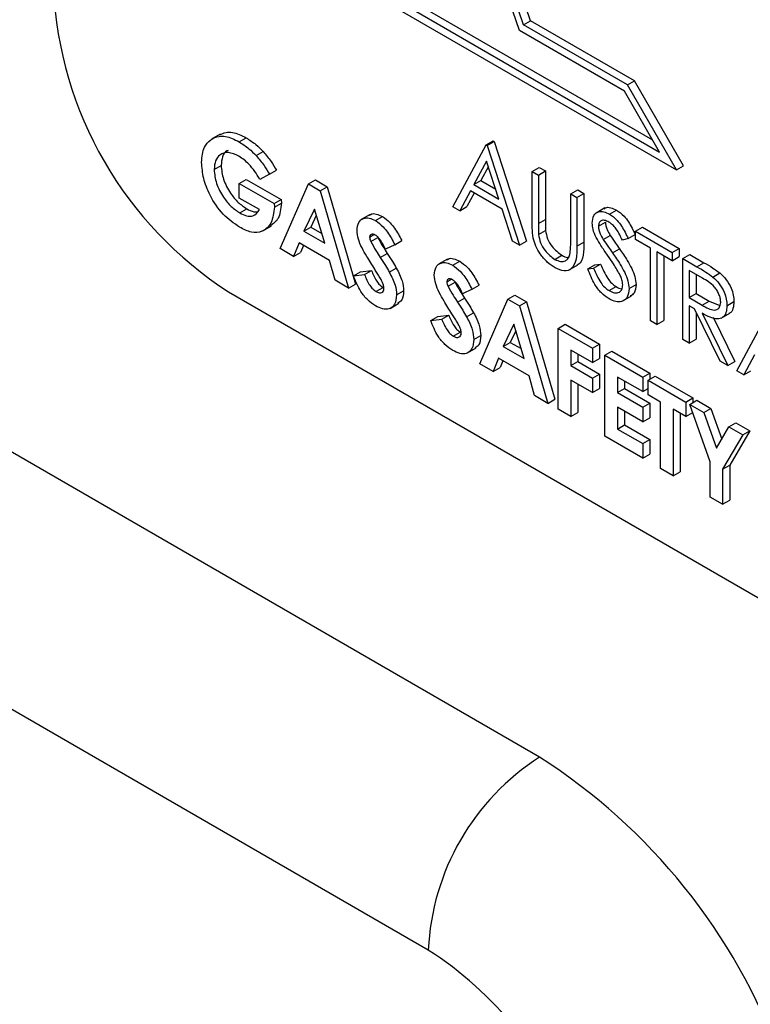
# Model space of a CAD drawing. Units: millimetres. Extents: x 5 to 415, y 5 to 292.
# Drawn here: x 349 to 350, y 209 to 210 of the extents above; entities that cross this region are included whole.
import ezdxf

# ---------------------------------------------------------------- set-up
doc = ezdxf.new("R2010")
doc.units = ezdxf.units.MM

msp = doc.modelspace()

# ---------------------------------------------------------------- linework, layer by layer
at = {"color": 7, "linetype": 'Continuous', "lineweight": 25}
for p, q in [((349.6032, 208.817), (347.562, 209.9954)), ((349.4307, 209.784), (349.747, 209.6014)), ((349.4218, 209.7788), (349.7559, 209.5859)), ((349.4176, 209.7709), (349.7774, 209.5632)), ((349.4618, 208.572), (347.4206, 209.7504)), ((349.5828, 209.7476), (349.5917, 209.7527)), ((349.715, 209.6712), (349.5828, 209.7476)), ((349.7239, 209.6764), (349.5917, 209.7527)), ((349.7113, 209.6631), (349.5777, 209.7402)), ((349.715, 209.6712), (349.7239, 209.6764)), ((349.7774, 209.5632), (349.715, 209.6712)), ((349.7863, 209.5684), (349.7239, 209.6764)), ((349.7559, 209.5859), (349.7113, 209.6631)), ((349.1973, 209.6087), (349.1862, 209.6023)), ((349.2213, 209.5988), (349.2302, 209.6039)), ((349.5354, 209.5949), (349.5443, 209.6)), ((349.5366, 209.5942), (349.5455, 209.5994)), ((349.5443, 209.6), (349.5455, 209.5994)), ((349.5455, 209.5994), (349.5866, 209.4727)), ((349.2431, 209.5814), (349.252, 209.5865)), ((349.4931, 209.5164), (349.5354, 209.5949)), ((349.5354, 209.5949), (349.5366, 209.5942)), ((349.5366, 209.5942), (349.5777, 209.4676)), ((349.5359, 209.5745), (349.5198, 209.5446)), ((349.5516, 209.5262), (349.5359, 209.5745)), ((349.1895, 209.5636), (349.1984, 209.5687)), ((349.2598, 209.5576), (349.2687, 209.5627)), ((349.5382, 209.5674), (349.5287, 209.5497)), ((349.5937, 209.5613), (349.6026, 209.5664)), ((349.5937, 209.5613), (349.6017, 209.5566)), ((349.5937, 209.4991), (349.5937, 209.5613)), ((349.6017, 209.5566), (349.6106, 209.5618)), ((349.6026, 209.5664), (349.6106, 209.5618)), ((349.6106, 209.5618), (349.6106, 209.5001)), ((349.7774, 209.5632), (349.7863, 209.5684)), ((349.2215, 209.5459), (349.2304, 209.5511)), ((349.2215, 209.5274), (349.2215, 209.5459)), ((349.2215, 209.5459), (349.2659, 209.5203)), ((349.2304, 209.5511), (349.2749, 209.5254)), ((349.2598, 209.5576), (349.2477, 209.5512)), ((349.3095, 209.5453), (349.3184, 209.5504)), ((349.3184, 209.5504), (349.3332, 209.5418)), ((349.5198, 209.5446), (349.5287, 209.5497)), ((349.5287, 209.5497), (349.5475, 209.5388)), ((349.6017, 209.5566), (349.6017, 209.495)), ((349.2735, 209.4632), (349.3095, 209.5453)), ((349.3095, 209.5453), (349.3243, 209.5367)), ((349.3243, 209.5367), (349.3332, 209.5418)), ((349.3243, 209.5367), (349.3603, 209.413)), ((349.3332, 209.5418), (349.3692, 209.4182)), ((349.5154, 209.5365), (349.5019, 209.5114)), ((349.5201, 209.5338), (349.5108, 209.5165)), ((349.5558, 209.5132), (349.5154, 209.5365)), ((349.5198, 209.5446), (349.5516, 209.5262)), ((349.6428, 209.5329), (349.6517, 209.538)), ((349.6508, 209.5283), (349.6597, 209.5334)), ((349.6517, 209.538), (349.6597, 209.5334)), ((349.6597, 209.5334), (349.6597, 209.4713)), ((349.2471, 209.5127), (349.2215, 209.5274)), ((349.2659, 209.5203), (349.2749, 209.5254)), ((349.2661, 209.5158), (349.275, 209.521)), ((349.2749, 209.5254), (349.275, 209.521)), ((349.6428, 209.4713), (349.6428, 209.5329)), ((349.6428, 209.5329), (349.6508, 209.5283)), ((349.6508, 209.5283), (349.6508, 209.4661)), ((349.2221, 209.5087), (349.231, 209.5138)), ((349.2659, 209.5203), (349.2661, 209.5158)), ((349.3169, 209.5134), (349.3035, 209.4854)), ((349.3302, 209.47), (349.3169, 209.5134)), ((349.5019, 209.5114), (349.4931, 209.5164)), ((349.5019, 209.5114), (349.5108, 209.5165)), ((349.569, 209.4726), (349.5558, 209.5132)), ((349.6861, 209.5148), (349.675, 209.5084)), ((349.6921, 209.507), (349.7011, 209.5122)), ((349.3194, 209.5051), (349.3125, 209.4905)), ((349.3878, 209.5064), (349.3766, 209.5)), ((349.3945, 209.4988), (349.4034, 209.5039)), ((349.6017, 209.495), (349.6106, 209.5001)), ((349.6782, 209.4915), (349.6871, 209.4967)), ((349.2515, 209.4857), (349.2626, 209.4921)), ((349.3035, 209.4854), (349.3125, 209.4905)), ((349.3035, 209.4854), (349.3302, 209.47)), ((349.3125, 209.4905), (349.3264, 209.4825)), ((349.602, 209.4811), (349.6109, 209.4862)), ((349.725, 209.4854), (349.7339, 209.4906)), ((349.725, 209.4749), (349.725, 209.4854)), ((349.725, 209.4854), (349.7719, 209.4584)), ((349.7339, 209.4906), (349.7808, 209.4635)), ((349.3871, 209.4779), (349.3927, 209.4811)), ((349.3886, 209.4721), (349.3975, 209.4772)), ((349.4191, 209.4682), (349.428, 209.4734)), ((349.5777, 209.4676), (349.569, 209.4726)), ((349.5777, 209.4676), (349.5866, 209.4727)), ((349.6508, 209.4661), (349.6597, 209.4713)), ((349.6841, 209.4748), (349.693, 209.48)), ((349.7159, 209.4759), (349.7087, 209.4738)), ((349.7159, 209.4759), (349.7248, 209.4811)), ((349.7444, 209.4637), (349.725, 209.4749)), ((349.2906, 209.4533), (349.2735, 209.4632)), ((349.2975, 209.4704), (349.2906, 209.4533)), ((349.2906, 209.4533), (349.2995, 209.4584)), ((349.3363, 209.448), (349.2975, 209.4704)), ((349.303, 209.4672), (349.2995, 209.4584)), ((349.4191, 209.4682), (349.4072, 209.4625)), ((349.696, 209.4577), (349.7049, 209.4628)), ((349.7444, 209.3713), (349.7444, 209.4637)), ((349.7719, 209.4478), (349.7524, 209.459)), ((349.7524, 209.459), (349.7524, 209.3667)), ((349.7719, 209.4584), (349.7808, 209.4635)), ((349.7719, 209.4584), (349.7719, 209.4478)), ((349.7808, 209.4635), (349.7808, 209.453)), ((349.3432, 209.4229), (349.3363, 209.448)), ((349.4007, 209.4518), (349.4096, 209.457)), ((349.486, 209.4497), (349.4749, 209.4433)), ((349.4928, 209.4421), (349.5017, 209.4472)), ((349.6226, 209.4495), (349.6316, 209.4547)), ((349.7613, 209.4539), (349.7613, 209.3719)), ((349.7719, 209.4478), (349.7808, 209.453)), ((349.7856, 209.4505), (349.7945, 209.4556)), ((349.7856, 209.4505), (349.8034, 209.4402)), ((349.7856, 209.3476), (349.7856, 209.4505)), ((349.7945, 209.4556), (349.8123, 209.4453)), ((349.3666, 209.4287), (349.3755, 209.4338)), ((349.3755, 209.4338), (349.3896, 209.4355)), ((349.3806, 209.4303), (349.3896, 209.4355)), ((349.4122, 209.4333), (349.4211, 209.4385)), ((349.6409, 209.4361), (349.652, 209.4425)), ((349.6645, 209.4373), (349.6734, 209.4425)), ((349.6645, 209.4373), (349.672, 209.4382)), ((349.672, 209.4382), (349.6809, 209.4433)), ((349.6734, 209.4425), (349.6809, 209.4433)), ((349.8103, 209.4257), (349.7936, 209.4353)), ((349.7936, 209.4353), (349.7936, 209.401)), ((349.8034, 209.4402), (349.8123, 209.4453)), ((349.3603, 209.413), (349.3432, 209.4229)), ((349.3666, 209.4287), (349.3806, 209.4303)), ((349.4854, 209.4211), (349.491, 209.4244)), ((349.8025, 209.4302), (349.8025, 209.4062)), ((349.8236, 209.4271), (349.8325, 209.4323)), ((349.2079, 209.4084), (350.7671, 208.5083)), ((349.3603, 209.413), (349.3692, 209.4182)), ((349.3952, 209.4087), (349.4042, 209.4138)), ((349.4214, 209.4044), (349.4303, 209.4095)), ((349.4869, 209.4154), (349.4958, 209.4205)), ((349.5174, 209.4115), (349.5054, 209.4058)), ((349.5174, 209.4115), (349.5263, 209.4166)), ((349.6916, 209.4098), (349.7005, 209.4149)), ((349.717, 209.4124), (349.7259, 209.4175)), ((349.499, 209.3951), (349.5079, 209.4002)), ((349.5271, 209.3168), (349.5631, 209.3989)), ((349.5631, 209.3989), (349.572, 209.404)), ((349.5631, 209.3989), (349.5779, 209.3903)), ((349.572, 209.404), (349.5868, 209.3954)), ((349.7089, 209.3967), (349.7201, 209.4031)), ((349.7936, 209.401), (349.8025, 209.4062)), ((349.7936, 209.401), (349.8099, 209.3914)), ((349.8025, 209.4062), (349.8188, 209.3966)), ((349.8099, 209.3914), (349.8188, 209.3966)), ((349.8188, 209.3966), (349.8323, 209.3911)), ((349.8415, 209.3906), (349.8504, 209.3958)), ((349.4133, 209.3873), (349.4244, 209.3937)), ((349.5779, 209.3903), (349.5868, 209.3954)), ((349.5779, 209.3903), (349.6139, 209.2666)), ((349.5868, 209.3954), (349.6228, 209.2718)), ((349.8001, 209.3867), (349.7936, 209.3905)), ((349.7936, 209.3905), (349.7936, 209.343)), ((349.8328, 209.3203), (349.8001, 209.3867)), ((349.8541, 209.308), (349.8964, 209.3865)), ((349.4648, 209.372), (349.4737, 209.3771)), ((349.4648, 209.372), (349.4789, 209.3736)), ((349.4737, 209.3771), (349.4878, 209.3787)), ((349.4789, 209.3736), (349.4878, 209.3787)), ((349.5104, 209.3766), (349.5193, 209.3818)), ((349.7524, 209.3667), (349.7444, 209.3713)), ((349.7524, 209.3667), (349.7613, 209.3719)), ((349.8025, 209.3818), (349.8025, 209.3481)), ((349.8099, 209.381), (349.8427, 209.3146)), ((349.8239, 209.3759), (349.8516, 209.3198)), ((349.834, 209.3747), (349.8451, 209.3811)), ((349.5705, 209.367), (349.5571, 209.339)), ((349.573, 209.3588), (349.566, 209.3441)), ((349.5838, 209.3236), (349.5705, 209.367)), ((349.627, 209.3619), (349.6359, 209.3671)), ((349.627, 209.3619), (349.6704, 209.3369)), ((349.627, 209.2591), (349.627, 209.3619)), ((349.6359, 209.3671), (349.6793, 209.342)), ((349.4935, 209.352), (349.5024, 209.3571)), ((349.5196, 209.3477), (349.5286, 209.3528)), ((349.7936, 209.343), (349.7856, 209.3476)), ((349.7936, 209.343), (349.8025, 209.3481)), ((349.5115, 209.3306), (349.5226, 209.337)), ((349.5571, 209.339), (349.566, 209.3441)), ((349.5571, 209.339), (349.5838, 209.3236)), ((349.566, 209.3441), (349.58, 209.3361)), ((349.6704, 209.3184), (349.643, 209.3343)), ((349.643, 209.3343), (349.643, 209.3145)), ((349.6704, 209.3369), (349.6793, 209.342)), ((349.6704, 209.3369), (349.6704, 209.3184)), ((349.6793, 209.342), (349.6793, 209.3236)), ((349.5511, 209.324), (349.5441, 209.3069)), ((349.5899, 209.3016), (349.5511, 209.324)), ((349.5566, 209.3208), (349.553, 209.3121)), ((349.6519, 209.3291), (349.6519, 209.3196)), ((349.6704, 209.3184), (349.6793, 209.3236)), ((349.6864, 209.3277), (349.6953, 209.3328)), ((349.6864, 209.3277), (349.7344, 209.3)), ((349.6864, 209.2248), (349.6864, 209.3277)), ((349.6953, 209.3328), (349.7433, 209.3051)), ((349.8764, 209.3281), (349.8628, 209.303)), ((349.5441, 209.3069), (349.5271, 209.3168)), ((349.5441, 209.3069), (349.553, 209.3121)), ((349.643, 209.3145), (349.6519, 209.3196)), ((349.643, 209.3145), (349.6704, 209.2986)), ((349.6519, 209.3196), (349.6793, 209.3038)), ((349.8427, 209.3146), (349.8328, 209.3203)), ((349.8427, 209.3146), (349.8516, 209.3198)), ((349.8628, 209.303), (349.8717, 209.3081)), ((349.5968, 209.2765), (349.5899, 209.3016)), ((349.6704, 209.2802), (349.643, 209.296)), ((349.643, 209.296), (349.643, 209.2498)), ((349.6704, 209.2986), (349.6793, 209.3038)), ((349.6704, 209.2986), (349.6704, 209.2802)), ((349.6793, 209.3038), (349.6793, 209.2853)), ((349.7344, 209.2815), (349.7024, 209.3)), ((349.7024, 209.3), (349.7024, 209.2802)), ((349.7344, 209.3), (349.7433, 209.3051)), ((349.7344, 209.3), (349.7344, 209.2815)), ((349.7412, 209.296), (349.7502, 209.3012)), ((349.7412, 209.296), (349.7892, 209.2683)), ((349.7412, 209.2775), (349.7412, 209.296)), ((349.7433, 209.3051), (349.7433, 209.2972)), ((349.7502, 209.3012), (349.7981, 209.2735)), ((349.8628, 209.303), (349.8541, 209.308)), ((349.6519, 209.2909), (349.6519, 209.255)), ((349.6704, 209.2802), (349.6793, 209.2853)), ((349.7024, 209.2802), (349.7113, 209.2853)), ((349.7113, 209.2948), (349.7113, 209.2853)), ((349.7113, 209.2853), (349.7433, 209.2669)), ((349.7344, 209.2815), (349.7412, 209.2855)), ((349.6139, 209.2666), (349.5968, 209.2765)), ((349.6139, 209.2666), (349.6228, 209.2718)), ((349.7024, 209.2802), (349.7344, 209.2617)), ((349.7572, 209.2683), (349.7412, 209.2775)), ((349.7892, 209.2683), (349.7981, 209.2735)), ((349.7981, 209.2735), (349.7981, 209.2675)), ((349.643, 209.2498), (349.627, 209.2591)), ((349.7344, 209.2432), (349.7024, 209.2617)), ((349.7024, 209.2617), (349.7024, 209.234)), ((349.7344, 209.2617), (349.7433, 209.2669)), ((349.7344, 209.2617), (349.7344, 209.2432)), ((349.7433, 209.2669), (349.7433, 209.2484)), ((349.7572, 209.1839), (349.7572, 209.2683)), ((349.7892, 209.2498), (349.7732, 209.2591)), ((349.7732, 209.2591), (349.7732, 209.1747)), ((349.7892, 209.2683), (349.7892, 209.2498)), ((349.7944, 209.2653), (349.8033, 209.2705)), ((349.7944, 209.2653), (349.8121, 209.2551)), ((349.8201, 209.1922), (349.7944, 209.2653)), ((349.8033, 209.2705), (349.8211, 209.2602)), ((349.8121, 209.2551), (349.8211, 209.2602)), ((349.8211, 209.2602), (349.8348, 209.2212)), ((349.643, 209.2498), (349.6519, 209.255)), ((349.7113, 209.2566), (349.7113, 209.2392)), ((349.7344, 209.2432), (349.7433, 209.2484)), ((349.7821, 209.2539), (349.7821, 209.1798)), ((349.7892, 209.2498), (349.798, 209.2549)), ((349.8121, 209.2551), (349.8281, 209.2098)), ((349.7024, 209.234), (349.7113, 209.2392)), ((349.7024, 209.234), (349.7344, 209.2155)), ((349.7113, 209.2392), (349.7433, 209.2207)), ((349.8281, 209.2098), (349.844, 209.2367)), ((349.844, 209.2367), (349.8529, 209.2419)), ((349.844, 209.2367), (349.8617, 209.2264)), ((349.8529, 209.2419), (349.8707, 209.2316)), ((349.7344, 209.1971), (349.6864, 209.2248)), ((349.7344, 209.2155), (349.7433, 209.2207)), ((349.7433, 209.2207), (349.7433, 209.2022)), ((349.8617, 209.2264), (349.836, 209.183)), ((349.8707, 209.2316), (349.845, 209.1881)), ((349.8617, 209.2264), (349.8707, 209.2316)), ((349.7344, 209.2155), (349.7344, 209.1971)), ((349.7344, 209.1971), (349.7433, 209.2022)), ((349.7732, 209.1747), (349.7572, 209.1839)), ((349.8201, 209.1476), (349.8201, 209.1922)), ((349.836, 209.183), (349.845, 209.1881)), ((349.845, 209.1881), (349.845, 209.1435)), ((349.7732, 209.1747), (349.7821, 209.1798)), ((349.836, 209.183), (349.836, 209.1384)), ((349.836, 209.1384), (349.8201, 209.1476)), ((349.836, 209.1384), (349.845, 209.1435))]:
    msp.add_line(p, q, dxfattribs=at)
at = {"color": 7, "linetype": 'Continuous', "lineweight": 25, "flags": 128}
for points in [[(349.5777, 209.7402), (349.4927, 209.9877), (349.4351, 210.2322), (349.4061, 210.4677), (349.4066, 210.6888), (349.4364, 210.8903), (349.4949, 211.0674), (349.5807, 211.2158), (349.6918, 211.3322), (349.8254, 211.4137), (349.9786, 211.4584)], [(349.5828, 209.7476), (349.4995, 209.9919), (349.4431, 210.2331), (349.4149, 210.4655), (349.4155, 210.6837), (349.445, 210.8826), (349.5026, 211.0575), (349.5871, 211.2044), (349.6963, 211.3198), (349.8279, 211.4011), (349.9786, 211.4462)], [(349.5917, 209.7527), (349.5084, 209.9971), (349.452, 210.2383), (349.4238, 210.4707), (349.4244, 210.6889), (349.4539, 210.8878), (349.5116, 211.0627), (349.596, 211.2096), (349.7052, 211.325), (349.7833, 211.3789)]]:
    msp.add_lwpolyline(points, dxfattribs=at)
at = {"color": 7, "linetype": 'Continuous', "lineweight": 25}
for centre, radius, start, end in [((349.4688, 209.8162), 0.4841, 182.606, 237.3942), ((349.7689, 208.5581), 0.3074, 122.6062, 177.3938), ((349.1894, 208.1708), 0.7674, 20.2271, 57.3619), ((349.2135, 208.1843), 0.4604, 20.227, 57.3622)]:
    msp.add_arc(centre, radius, start, end, dxfattribs=at)
for points, knots in [([(349.1964, 209.6077), (349.199, 209.609), (349.2038, 209.6115), (349.2126, 209.6111), (349.2213, 209.6087), (349.2273, 209.6055), (349.2302, 209.6039)], [0, 0, 0, 0, 0.287132, 0.524694, 0.762307, 1, 1, 1, 1]), ([(349.1735, 209.5728), (349.1742, 209.5798), (349.1753, 209.5923), (349.1822, 209.5988), (349.1852, 209.6016)], [0, 0, 0, 0, 0.559327, 1, 1, 1, 1]), ([(349.1852, 209.6016), (349.1886, 209.6034), (349.194, 209.6064), (349.2037, 209.6059), (349.2124, 209.6035), (349.2183, 209.6004), (349.2213, 209.5988)], [0, 0, 0, 0, 0.339468, 0.559589, 0.779758, 1, 1, 1, 1]), ([(349.2213, 209.5988), (349.2255, 209.5961), (349.233, 209.5914), (349.24, 209.5844), (349.2431, 209.5814)], [0, 0, 0, 0, 0.559871, 1, 1, 1, 1]), ([(349.2302, 209.6039), (349.2344, 209.6013), (349.2419, 209.5966), (349.2489, 209.5896), (349.252, 209.5865)], [0, 0, 0, 0, 0.559871, 1, 1, 1, 1]), ([(349.2209, 209.5806), (349.2163, 209.5827), (349.2072, 209.5868), (349.1969, 209.5834), (349.1905, 209.5755), (349.1899, 209.5676), (349.1895, 209.5636)], [0, 0, 0, 0, 0.279811, 0.559433, 0.779659, 1, 1, 1, 1]), ([(349.2074, 209.5878), (349.2068, 209.5876), (349.2033, 209.5868), (349.1995, 209.5803), (349.1988, 209.5726), (349.1984, 209.5687)], [0, 0, 0, 0, 0.0931717, 0.5464683, 1, 1, 1, 1]), ([(349.252, 209.5865), (349.2554, 209.5824), (349.2616, 209.5751), (349.2665, 209.5665), (349.2687, 209.5627)], [0, 0, 0, 0, 0.559505, 1, 1, 1, 1]), ([(349.2218, 209.4904), (349.2147, 209.4953), (349.2005, 209.5051), (349.1844, 209.5289), (349.1752, 209.5527), (349.1741, 209.5661), (349.1735, 209.5728)], [0, 0, 0, 0, 0.279932, 0.559142, 0.779562, 1, 1, 1, 1]), ([(349.2477, 209.5512), (349.2433, 209.5581), (349.2356, 209.5704), (349.2254, 209.5775), (349.2209, 209.5806)], [0, 0, 0, 0, 0.5595454, 1, 1, 1, 1]), ([(349.2431, 209.5814), (349.2465, 209.5773), (349.2527, 209.5699), (349.2576, 209.5614), (349.2598, 209.5576)], [0, 0, 0, 0, 0.559505, 1, 1, 1, 1]), ([(349.1895, 209.5636), (349.1901, 209.5578), (349.1913, 209.5462), (349.2003, 209.5292), (349.211, 209.5161), (349.2184, 209.5111), (349.2221, 209.5087)], [0, 0, 0, 0, 0.279426, 0.559138, 0.779448, 1, 1, 1, 1]), ([(349.1984, 209.5687), (349.199, 209.563), (349.2002, 209.5514), (349.2092, 209.5343), (349.2199, 209.5212), (349.2273, 209.5163), (349.231, 209.5138)], [0, 0, 0, 0, 0.279426, 0.559138, 0.779448, 1, 1, 1, 1]), ([(349.275, 209.521), (349.2742, 209.5137), (349.2729, 209.5005), (349.2647, 209.4948), (349.261, 209.4922)], [0, 0, 0, 0, 0.545137, 1, 1, 1, 1]), ([(349.2661, 209.5158), (349.2652, 209.5088), (349.2634, 209.4948), (349.252, 209.4841), (349.2372, 209.4828), (349.2269, 209.4878), (349.2218, 209.4904)], [0, 0, 0, 0, 0.279567, 0.559347, 0.779413, 1, 1, 1, 1]), ([(349.2221, 209.5087), (349.225, 209.5072), (349.2309, 209.5042), (349.2408, 209.5039), (349.2447, 209.5093), (349.2471, 209.5127)], [0, 0, 0, 0, 0.281094, 0.561408, 1, 1, 1, 1]), ([(349.231, 209.5138), (349.234, 209.5121), (349.2387, 209.5096), (349.2428, 209.5099), (349.2442, 209.51)], [0, 0, 0, 0, 0.640382, 1, 1, 1, 1]), ([(349.6702, 209.4957), (349.6706, 209.4991), (349.6714, 209.506), (349.6774, 209.5104), (349.6847, 209.5106), (349.6897, 209.5082), (349.6921, 209.507)], [0, 0, 0, 0, 0.279551, 0.558806, 0.779356, 1, 1, 1, 1]), ([(349.6854, 209.5136), (349.6859, 209.5141), (349.688, 209.5161), (349.6937, 209.5156), (349.6986, 209.5133), (349.7011, 209.5122)], [0, 0, 0, 0, 0.160002, 0.579912, 1, 1, 1, 1]), ([(349.7011, 209.5122), (349.7044, 209.5098), (349.7099, 209.5059), (349.7164, 209.4972), (349.7209, 209.4893), (349.7235, 209.4838), (349.7248, 209.4811)], [0, 0, 0, 0, 0.3387065, 0.558808, 0.7793593, 1, 1, 1, 1]), ([(349.3712, 209.4862), (349.3716, 209.4899), (349.3724, 209.4972), (349.3789, 209.502), (349.3865, 209.5027), (349.3919, 209.5001), (349.3945, 209.4988)], [0, 0, 0, 0, 0.279384, 0.559155, 0.779453, 1, 1, 1, 1]), ([(349.387, 209.5053), (349.3875, 209.5058), (349.3896, 209.5079), (349.3956, 209.5077), (349.4008, 209.5052), (349.4034, 209.5039)], [0, 0, 0, 0, 0.14265, 0.571082, 1, 1, 1, 1]), ([(349.3945, 209.4988), (349.3979, 209.4964), (349.4034, 209.4926), (349.4101, 209.4841), (349.4149, 209.4763), (349.4177, 209.4709), (349.4191, 209.4682)], [0, 0, 0, 0, 0.338936, 0.559103, 0.779488, 1, 1, 1, 1]), ([(349.4034, 209.5039), (349.4068, 209.5016), (349.4123, 209.4977), (349.419, 209.4892), (349.4238, 209.4815), (349.4266, 209.4761), (349.428, 209.4734)], [0, 0, 0, 0, 0.338936, 0.559103, 0.779488, 1, 1, 1, 1]), ([(349.5953, 209.4765), (349.5947, 209.4809), (349.5937, 209.4886), (349.5937, 209.4959), (349.5937, 209.4991)], [0, 0, 0, 0, 0.559471, 1, 1, 1, 1]), ([(349.6106, 209.5001), (349.6106, 209.4976), (349.6105, 209.493), (349.6108, 209.4883), (349.6109, 209.4862)], [0, 0, 0, 0, 0.560078, 1, 1, 1, 1]), ([(349.6913, 209.497), (349.6894, 209.4979), (349.6858, 209.4996), (349.6815, 209.499), (349.6786, 209.4962), (349.6783, 209.4931), (349.6782, 209.4915)], [0, 0, 0, 0, 0.280293, 0.559954, 0.779913, 1, 1, 1, 1]), ([(349.6871, 209.4967), (349.6872, 209.4952), (349.6874, 209.4922), (349.6893, 209.4863), (349.6916, 209.4824), (349.693, 209.48)], [0, 0, 0, 0, 0.279909, 0.55976, 1, 1, 1, 1]), ([(349.7087, 209.4738), (349.7071, 209.4769), (349.7046, 209.482), (349.7004, 209.4888), (349.696, 209.4938), (349.6928, 209.4959), (349.6913, 209.497)], [0, 0, 0, 0, 0.34042, 0.560451, 0.780207, 1, 1, 1, 1]), ([(349.6921, 209.507), (349.6955, 209.5047), (349.701, 209.5007), (349.7075, 209.492), (349.712, 209.4841), (349.7146, 209.4787), (349.7159, 209.4759)], [0, 0, 0, 0, 0.3387065, 0.558808, 0.7793593, 1, 1, 1, 1]), ([(349.3936, 209.4371), (349.3902, 209.4425), (349.3846, 209.4513), (349.3773, 209.464), (349.3723, 209.4754), (349.3715, 209.4826), (349.3712, 209.4862)], [0, 0, 0, 0, 0.340721, 0.561068, 0.780819, 1, 1, 1, 1]), ([(349.6017, 209.495), (349.6017, 209.4924), (349.6016, 209.4879), (349.6019, 209.4832), (349.602, 209.4811)], [0, 0, 0, 0, 0.560078, 1, 1, 1, 1]), ([(349.6109, 209.4862), (349.6115, 209.4828), (349.6126, 209.4758), (349.6203, 209.4633), (349.6273, 209.458), (349.6316, 209.4547)], [0, 0, 0, 0, 0.281046, 0.560812, 1, 1, 1, 1]), ([(349.6752, 209.4772), (349.6736, 209.4807), (349.6708, 209.4871), (349.6704, 209.4931), (349.6702, 209.4957)], [0, 0, 0, 0, 0.5598033, 1, 1, 1, 1]), ([(349.6782, 209.4915), (349.6783, 209.49), (349.6785, 209.487), (349.6804, 209.4812), (349.6827, 209.4772), (349.6841, 209.4748)], [0, 0, 0, 0, 0.279909, 0.55976, 1, 1, 1, 1]), ([(349.3944, 209.4804), (349.3934, 209.4809), (349.3915, 209.4819), (349.3891, 209.4815), (349.3875, 209.4803), (349.3873, 209.4787), (349.3871, 209.4779)], [0, 0, 0, 0, 0.280249, 0.5601, 0.780486, 1, 1, 1, 1]), ([(349.3871, 209.4779), (349.3872, 209.4768), (349.3874, 209.4749), (349.3883, 209.4729), (349.3886, 209.4721)], [0, 0, 0, 0, 0.5592, 1, 1, 1, 1]), ([(349.3886, 209.4721), (349.3908, 209.4682), (349.3947, 209.4614), (349.3989, 209.4547), (349.4007, 209.4518)], [0, 0, 0, 0, 0.559744, 1, 1, 1, 1]), ([(349.4072, 209.4625), (349.4053, 209.4664), (349.4027, 209.4718), (349.3979, 209.4779), (349.3956, 209.4796), (349.3944, 209.4804)], [0, 0, 0, 0, 0.559765, 0.7800703, 1, 1, 1, 1]), ([(349.3975, 209.4772), (349.3997, 209.4734), (349.4036, 209.4665), (349.4078, 209.4599), (349.4096, 209.457)], [0, 0, 0, 0, 0.559744, 1, 1, 1, 1]), ([(349.6231, 209.4387), (349.6197, 209.441), (349.6129, 209.4454), (349.6044, 209.4554), (349.5982, 209.4662), (349.5962, 209.4731), (349.5953, 209.4765)], [0, 0, 0, 0, 0.280233, 0.559925, 0.779947, 1, 1, 1, 1]), ([(349.602, 209.4811), (349.6026, 209.4776), (349.6037, 209.4707), (349.6113, 209.4582), (349.6184, 209.4528), (349.6226, 209.4495)], [0, 0, 0, 0, 0.281046, 0.560812, 1, 1, 1, 1]), ([(349.6419, 209.4558), (349.6422, 209.4586), (349.6428, 209.4635), (349.6428, 209.4689), (349.6428, 209.4713)], [0, 0, 0, 0, 0.5596099, 1, 1, 1, 1]), ([(349.6597, 209.4713), (349.6595, 209.4658), (349.6592, 209.4548), (349.6559, 209.4437), (349.6513, 209.4425), (349.6507, 209.4423)], [0, 0, 0, 0, 0.4658697, 0.9264148, 1, 1, 1, 1]), ([(349.6898, 209.4547), (349.6869, 209.4588), (349.6817, 209.466), (349.6772, 209.4738), (349.6752, 209.4772)], [0, 0, 0, 0, 0.560411, 1, 1, 1, 1]), ([(349.6841, 209.4748), (349.6863, 209.4716), (349.6902, 209.4658), (349.6942, 209.4602), (349.696, 209.4577)], [0, 0, 0, 0, 0.559971, 1, 1, 1, 1]), ([(349.693, 209.48), (349.6952, 209.4767), (349.6991, 209.471), (349.7032, 209.4653), (349.7049, 209.4628)], [0, 0, 0, 0, 0.559971, 1, 1, 1, 1]), ([(349.6508, 209.4661), (349.6507, 209.4605), (349.6505, 209.4491), (349.6452, 209.4371), (349.6348, 209.4334), (349.627, 209.437), (349.6231, 209.4387)], [0, 0, 0, 0, 0.281662, 0.560104, 0.780061, 1, 1, 1, 1]), ([(349.7049, 209.4628), (349.7083, 209.458), (349.7138, 209.45), (349.7206, 209.4382), (349.7249, 209.4275), (349.7256, 209.4208), (349.7259, 209.4175)], [0, 0, 0, 0, 0.340471, 0.560674, 0.780555, 1, 1, 1, 1]), ([(349.4007, 209.4518), (349.4029, 209.4484), (349.4068, 209.4423), (349.4106, 209.4361), (349.4122, 209.4333)], [0, 0, 0, 0, 0.560032, 1, 1, 1, 1]), ([(349.4096, 209.457), (349.4118, 209.4535), (349.4157, 209.4474), (349.4195, 209.4412), (349.4211, 209.4385)], [0, 0, 0, 0, 0.560032, 1, 1, 1, 1]), ([(349.4694, 209.4295), (349.4698, 209.4332), (349.4707, 209.4405), (349.4771, 209.4453), (349.4848, 209.446), (349.4901, 209.4434), (349.4928, 209.4421)], [0, 0, 0, 0, 0.279384, 0.559155, 0.779453, 1, 1, 1, 1]), ([(349.4852, 209.4486), (349.4857, 209.4491), (349.4879, 209.4511), (349.4938, 209.451), (349.499, 209.4485), (349.5017, 209.4472)], [0, 0, 0, 0, 0.14265, 0.571082, 1, 1, 1, 1]), ([(349.5017, 209.4472), (349.505, 209.4449), (349.5105, 209.441), (349.5172, 209.4325), (349.522, 209.4247), (349.5249, 209.4193), (349.5263, 209.4166)], [0, 0, 0, 0, 0.3389551, 0.5590724, 0.7795234, 1, 1, 1, 1]), ([(349.6226, 209.4495), (349.6251, 209.4484), (349.63, 209.4462), (349.636, 209.4471), (349.64, 209.4505), (349.6413, 209.454), (349.6419, 209.4558)], [0, 0, 0, 0, 0.2797724, 0.5593982, 0.7795809, 1, 1, 1, 1]), ([(349.6316, 209.4547), (349.6341, 209.4534), (349.6372, 209.4517), (349.6398, 209.4522), (349.6403, 209.4523)], [0, 0, 0, 0, 0.801131, 1, 1, 1, 1]), ([(349.7058, 209.4291), (349.7031, 209.434), (349.6982, 209.4429), (349.6923, 209.4511), (349.6898, 209.4547)], [0, 0, 0, 0, 0.559474, 1, 1, 1, 1]), ([(349.696, 209.4577), (349.6994, 209.4528), (349.7049, 209.4449), (349.7117, 209.433), (349.716, 209.4223), (349.7167, 209.4157), (349.717, 209.4124)], [0, 0, 0, 0, 0.340471, 0.560674, 0.780555, 1, 1, 1, 1]), ([(349.3896, 209.4355), (349.3915, 209.4307), (349.3942, 209.4242), (349.3999, 209.4169), (349.4027, 209.4148), (349.4042, 209.4138)], [0, 0, 0, 0, 0.559384, 0.779787, 1, 1, 1, 1]), ([(349.4054, 209.4126), (349.4053, 209.414), (349.405, 209.4167), (349.403, 209.4216), (349.4002, 209.4266), (349.397, 209.4319), (349.3947, 209.4354), (349.3936, 209.4371)], [0, 0, 0, 0, 0.169512, 0.339333, 0.559451, 0.779775, 1, 1, 1, 1]), ([(349.4122, 209.4333), (349.4151, 209.4278), (349.4203, 209.418), (349.4211, 209.4086), (349.4214, 209.4044)], [0, 0, 0, 0, 0.56022, 1, 1, 1, 1]), ([(349.4211, 209.4385), (349.424, 209.433), (349.4292, 209.4231), (349.43, 209.4137), (349.4303, 209.4095)], [0, 0, 0, 0, 0.56022, 1, 1, 1, 1]), ([(349.4928, 209.4421), (349.4961, 209.4397), (349.5016, 209.4358), (349.5083, 209.4274), (349.5131, 209.4196), (349.5159, 209.4142), (349.5174, 209.4115)], [0, 0, 0, 0, 0.3389551, 0.5590724, 0.7795234, 1, 1, 1, 1]), ([(349.6916, 209.3992), (349.6883, 209.4015), (349.6817, 209.4061), (349.6715, 209.4197), (349.6672, 209.4306), (349.6645, 209.4373)], [0, 0, 0, 0, 0.279883, 0.55967, 1, 1, 1, 1]), ([(349.672, 209.4382), (349.6747, 209.432), (349.6784, 209.4233), (349.6859, 209.4137), (349.6897, 209.4111), (349.6916, 209.4098)], [0, 0, 0, 0, 0.559341, 0.779795, 1, 1, 1, 1]), ([(349.6809, 209.4433), (349.6836, 209.4371), (349.6873, 209.4284), (349.6948, 209.4189), (349.6986, 209.4162), (349.7005, 209.4149)], [0, 0, 0, 0, 0.559341, 0.779795, 1, 1, 1, 1]), ([(349.8034, 209.4402), (349.8072, 209.438), (349.8139, 209.4341), (349.8206, 209.4293), (349.8236, 209.4271)], [0, 0, 0, 0, 0.5602841, 1, 1, 1, 1]), ([(349.8123, 209.4453), (349.8161, 209.4431), (349.8228, 209.4393), (349.8295, 209.4344), (349.8325, 209.4323)], [0, 0, 0, 0, 0.5602841, 1, 1, 1, 1]), ([(349.3947, 209.3906), (349.3913, 209.3928), (349.3846, 209.3973), (349.3738, 209.4106), (349.3693, 209.4218), (349.3666, 209.4287)], [0, 0, 0, 0, 0.280483, 0.560391, 1, 1, 1, 1]), ([(349.3806, 209.4303), (349.3826, 209.4256), (349.3853, 209.419), (349.391, 209.4117), (349.3938, 209.4097), (349.3952, 209.4087)], [0, 0, 0, 0, 0.559384, 0.779787, 1, 1, 1, 1]), ([(349.4918, 209.3804), (349.4884, 209.3858), (349.4828, 209.3946), (349.4756, 209.4073), (349.4705, 209.4187), (349.4698, 209.4259), (349.4694, 209.4295)], [0, 0, 0, 0, 0.340695, 0.561051, 0.78081, 1, 1, 1, 1]), ([(349.4926, 209.4237), (349.4916, 209.4242), (349.4897, 209.4252), (349.4874, 209.4248), (349.4857, 209.4236), (349.4855, 209.422), (349.4854, 209.4211)], [0, 0, 0, 0, 0.280249, 0.5601, 0.780486, 1, 1, 1, 1]), ([(349.4854, 209.4211), (349.4855, 209.4201), (349.4856, 209.4182), (349.4865, 209.4162), (349.4869, 209.4154)], [0, 0, 0, 0, 0.559161, 1, 1, 1, 1]), ([(349.5054, 209.4058), (349.5035, 209.4097), (349.501, 209.4151), (349.4962, 209.4212), (349.4938, 209.4229), (349.4926, 209.4237)], [0, 0, 0, 0, 0.5598668, 0.7800646, 1, 1, 1, 1]), ([(349.709, 209.4171), (349.7088, 209.4193), (349.7084, 209.4232), (349.7066, 209.4273), (349.7058, 209.4291)], [0, 0, 0, 0, 0.558985, 1, 1, 1, 1]), ([(349.8335, 209.3953), (349.8334, 209.3968), (349.8332, 209.4), (349.8315, 209.4051), (349.829, 209.41), (349.8224, 209.4189), (349.8156, 209.4226), (349.8103, 209.4257)], [0, 0, 0, 0, 0.125309, 0.250627, 0.375941, 0.501296, 1, 1, 1, 1]), ([(349.8236, 209.4271), (349.8264, 209.4244), (349.832, 209.4191), (349.8378, 209.4087), (349.8411, 209.3989), (349.8414, 209.3934), (349.8415, 209.3906)], [0, 0, 0, 0, 0.279811, 0.559509, 0.779645, 1, 1, 1, 1]), ([(349.8325, 209.4323), (349.8353, 209.4296), (349.8409, 209.4242), (349.8468, 209.4139), (349.85, 209.404), (349.8503, 209.3985), (349.8504, 209.3958)], [0, 0, 0, 0, 0.279811, 0.559509, 0.779645, 1, 1, 1, 1]), ([(349.3952, 209.4087), (349.3966, 209.408), (349.3994, 209.4067), (349.4026, 209.4073), (349.405, 209.4091), (349.4053, 209.4114), (349.4054, 209.4126)], [0, 0, 0, 0, 0.280375, 0.560153, 0.780491, 1, 1, 1, 1]), ([(349.4303, 209.4095), (349.43, 209.4051), (349.4295, 209.3976), (349.4248, 209.3949), (349.4228, 209.3937)], [0, 0, 0, 0, 0.588474, 1, 1, 1, 1]), ([(349.4869, 209.4154), (349.489, 209.4115), (349.4929, 209.4047), (349.4971, 209.398), (349.499, 209.3951)], [0, 0, 0, 0, 0.5597834, 1, 1, 1, 1]), ([(349.4958, 209.4205), (349.4979, 209.4167), (349.5018, 209.4098), (349.506, 209.4032), (349.5079, 209.4002)], [0, 0, 0, 0, 0.5597834, 1, 1, 1, 1]), ([(349.6916, 209.4098), (349.694, 209.4087), (349.6988, 209.4064), (349.7046, 209.4072), (349.7083, 209.411), (349.7088, 209.4151), (349.709, 209.4171)], [0, 0, 0, 0, 0.280274, 0.560151, 0.780151, 1, 1, 1, 1]), ([(349.717, 209.4124), (349.7165, 209.4084), (349.7155, 209.4006), (349.7084, 209.3957), (349.7002, 209.395), (349.6944, 209.3978), (349.6916, 209.3992)], [0, 0, 0, 0, 0.279187, 0.55909, 0.779442, 1, 1, 1, 1]), ([(349.7005, 209.4149), (349.703, 209.4135), (349.7057, 209.412), (349.7079, 209.4123), (349.7081, 209.4123)], [0, 0, 0, 0, 0.919157, 1, 1, 1, 1]), ([(349.7259, 209.4175), (349.7255, 209.4134), (349.7249, 209.4065), (349.7204, 209.404), (349.7186, 209.403)], [0, 0, 0, 0, 0.590629, 1, 1, 1, 1]), ([(349.4214, 209.4044), (349.421, 209.4002), (349.4201, 209.3917), (349.4128, 209.3861), (349.4038, 209.386), (349.3977, 209.389), (349.3947, 209.3906)], [0, 0, 0, 0, 0.279631, 0.55895, 0.779191, 1, 1, 1, 1]), ([(349.5079, 209.4002), (349.5101, 209.3968), (349.514, 209.3907), (349.5177, 209.3845), (349.5193, 209.3818)], [0, 0, 0, 0, 0.560088, 1, 1, 1, 1]), ([(349.8504, 209.3958), (349.8502, 209.3927), (349.8496, 209.3867), (349.8469, 209.3815), (349.8442, 209.3808), (349.8439, 209.3807)], [0, 0, 0, 0, 0.465032, 0.929458, 1, 1, 1, 1]), ([(349.499, 209.3951), (349.5011, 209.3917), (349.5051, 209.3856), (349.5088, 209.3794), (349.5104, 209.3766)], [0, 0, 0, 0, 0.560088, 1, 1, 1, 1]), ([(349.8099, 209.3914), (349.8153, 209.3883), (349.8222, 209.3844), (349.8289, 209.3855), (349.8325, 209.3882), (349.8331, 209.3924), (349.8335, 209.3953)], [0, 0, 0, 0, 0.499836, 0.625509, 0.751196, 1, 1, 1, 1]), ([(349.8415, 209.3906), (349.8413, 209.3875), (349.8408, 209.3813), (349.8364, 209.3752), (349.8264, 209.3723), (349.8167, 209.3774), (349.8099, 209.381)], [0, 0, 0, 0, 0.187117, 0.373991, 0.560915, 1, 1, 1, 1]), ([(349.4929, 209.3339), (349.4895, 209.3361), (349.4828, 209.3406), (349.472, 209.3539), (349.4675, 209.3651), (349.4648, 209.372)], [0, 0, 0, 0, 0.280483, 0.560391, 1, 1, 1, 1]), ([(349.4789, 209.3736), (349.4808, 209.3689), (349.4836, 209.3623), (349.4892, 209.355), (349.4921, 209.353), (349.4935, 209.352)], [0, 0, 0, 0, 0.559384, 0.779787, 1, 1, 1, 1]), ([(349.4878, 209.3787), (349.4897, 209.374), (349.4925, 209.3675), (349.4981, 209.3601), (349.501, 209.3581), (349.5024, 209.3571)], [0, 0, 0, 0, 0.559384, 0.779787, 1, 1, 1, 1]), ([(349.5037, 209.3559), (349.5035, 209.3572), (349.5032, 209.36), (349.5012, 209.3649), (349.4984, 209.3699), (349.4952, 209.3752), (349.493, 209.3787), (349.4918, 209.3804)], [0, 0, 0, 0, 0.1694989, 0.3393056, 0.5594064, 0.779713, 1, 1, 1, 1]), ([(349.5104, 209.3766), (349.5133, 209.3711), (349.5185, 209.3613), (349.5193, 209.3518), (349.5196, 209.3477)], [0, 0, 0, 0, 0.5602435, 1, 1, 1, 1]), ([(349.5193, 209.3818), (349.5222, 209.3762), (349.5274, 209.3664), (349.5282, 209.357), (349.5286, 209.3528)], [0, 0, 0, 0, 0.5602435, 1, 1, 1, 1]), ([(349.5196, 209.3477), (349.5192, 209.3435), (349.5184, 209.335), (349.511, 209.3294), (349.502, 209.3293), (349.4959, 209.3323), (349.4929, 209.3339)], [0, 0, 0, 0, 0.279632, 0.558953, 0.779241, 1, 1, 1, 1]), ([(349.4935, 209.352), (349.4949, 209.3513), (349.4976, 209.35), (349.5009, 209.3506), (349.5032, 209.3524), (349.5035, 209.3547), (349.5037, 209.3559)], [0, 0, 0, 0, 0.280237, 0.560144, 0.780487, 1, 1, 1, 1]), ([(349.5286, 209.3528), (349.5282, 209.3484), (349.5277, 209.3409), (349.523, 209.3381), (349.5211, 209.337)], [0, 0, 0, 0, 0.588474, 1, 1, 1, 1])]:
    msp.add_open_spline(points, degree=3, knots=knots, dxfattribs=at)

doc.saveas('drawing.dxf')
